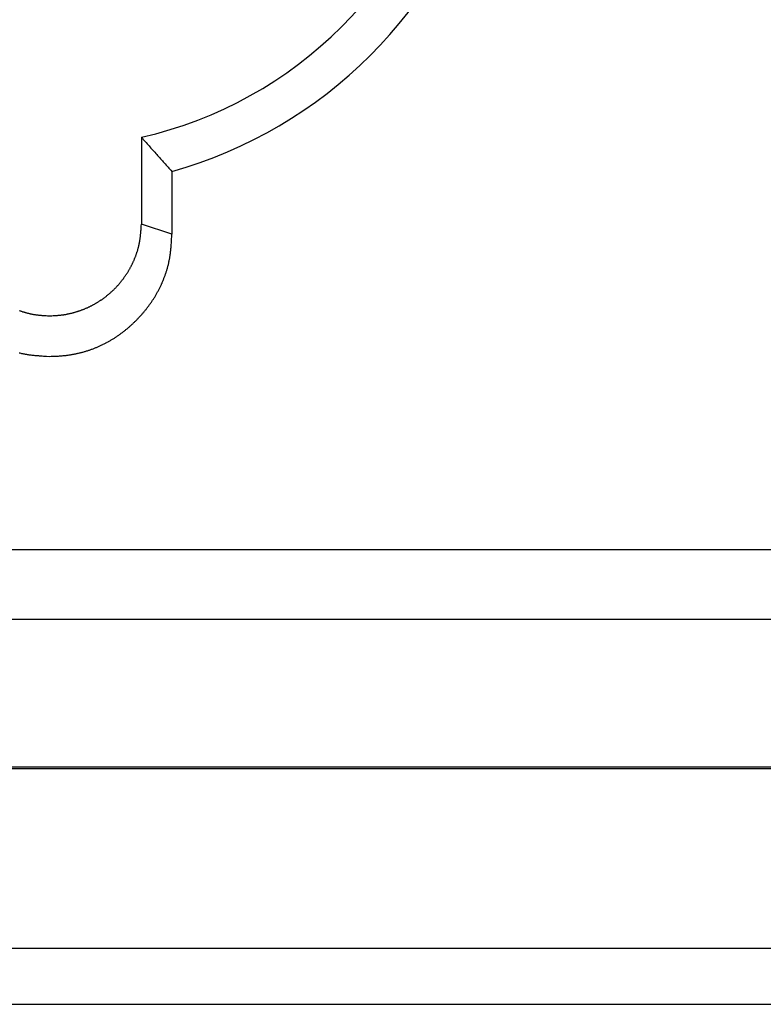
# Model space of a CAD drawing. Units: millimetres. Extents: x 0 to 841, y 0 to 594.
# Drawn here: x 174 to 187, y 219 to 236 of the extents above; entities that cross this region are included whole.
import ezdxf

# ---------------------------------------------------------------- set-up
doc = ezdxf.new("R2010")
doc.units = ezdxf.units.MM
doc.layers.add('SLD-0', color=179, linetype='Continuous')

msp = doc.modelspace()

# ---------------------------------------------------------------- linework, layer by layer
at = {"layer": 'SLD-0'}
for p, q in [((175.953, 234.169), (175.953, 232.673)), ((175.953, 234.169), (175.969, 234.15)), ((175.969, 234.15), (175.985, 234.132)), ((175.985, 234.132), (176.002, 234.113)), ((176.002, 234.113), (176.018, 234.094)), ((176.018, 234.094), (176.034, 234.076)), ((176.034, 234.076), (176.051, 234.057)), ((176.051, 234.057), (176.067, 234.039)), ((176.067, 234.039), (176.084, 234.02)), ((176.084, 234.02), (176.1, 234.002)), ((176.1, 234.002), (176.116, 233.983)), ((176.116, 233.983), (176.133, 233.965)), ((176.133, 233.965), (176.149, 233.946)), ((176.149, 233.946), (176.165, 233.928)), ((176.165, 233.928), (176.182, 233.909)), ((176.182, 233.909), (176.198, 233.891)), ((176.198, 233.891), (176.215, 233.873)), ((176.215, 233.873), (176.231, 233.854)), ((176.231, 233.854), (176.247, 233.836)), ((176.247, 233.836), (176.264, 233.818)), ((176.264, 233.818), (176.28, 233.799)), ((176.28, 233.799), (176.296, 233.781)), ((176.296, 233.781), (176.313, 233.763)), ((176.313, 233.763), (176.329, 233.744)), ((176.329, 233.744), (176.346, 233.726)), ((176.346, 233.726), (176.362, 233.708)), ((176.362, 233.708), (176.378, 233.69)), ((176.378, 233.69), (176.395, 233.671)), ((176.395, 233.671), (176.411, 233.653)), ((176.411, 233.653), (176.427, 233.635)), ((176.427, 233.635), (176.444, 233.617)), ((176.444, 233.617), (176.46, 233.599)), ((176.46, 233.599), (176.477, 233.581)), ((176.477, 233.581), (176.477, 232.5)), ((175.947, 232.596), (175.949, 232.615)), ((175.949, 232.615), (175.95, 232.634)), ((175.95, 232.634), (175.953, 232.673)), ((176.477, 232.5), (175.953, 232.673)), ((175.933, 232.441), (175.934, 232.451)), ((175.934, 232.451), (175.935, 232.46)), ((175.935, 232.46), (175.936, 232.47)), ((175.936, 232.47), (175.937, 232.48)), ((175.937, 232.48), (175.938, 232.489)), ((175.938, 232.489), (175.939, 232.499)), ((175.939, 232.499), (175.94, 232.508)), ((175.94, 232.508), (175.941, 232.518)), ((175.941, 232.518), (175.943, 232.537)), ((175.943, 232.537), (175.944, 232.557)), ((175.944, 232.557), (175.946, 232.576)), ((175.946, 232.576), (175.947, 232.596)), ((176.473, 232.422), (176.474, 232.448)), ((176.474, 232.448), (176.477, 232.5)), ((175.901, 232.27), (175.903, 232.279)), ((175.903, 232.279), (175.905, 232.289)), ((175.905, 232.289), (175.908, 232.298)), ((175.908, 232.298), (175.91, 232.308)), ((175.91, 232.308), (175.912, 232.317)), ((175.912, 232.317), (175.914, 232.327)), ((175.914, 232.327), (175.916, 232.336)), ((175.916, 232.336), (175.918, 232.346)), ((175.918, 232.346), (175.919, 232.355)), ((175.919, 232.355), (175.921, 232.365)), ((175.921, 232.365), (175.923, 232.374)), ((175.923, 232.374), (175.924, 232.384)), ((175.924, 232.384), (175.926, 232.393)), ((175.926, 232.393), (175.927, 232.403)), ((175.927, 232.403), (175.929, 232.412)), ((175.929, 232.412), (175.93, 232.422)), ((175.93, 232.422), (175.931, 232.432)), ((175.931, 232.432), (175.933, 232.441)), ((176.462, 232.267), (176.463, 232.28)), ((176.463, 232.28), (176.464, 232.293)), ((176.464, 232.293), (176.465, 232.305)), ((176.465, 232.305), (176.466, 232.318)), ((176.466, 232.318), (176.468, 232.344)), ((176.468, 232.344), (176.47, 232.37)), ((176.47, 232.37), (176.471, 232.396)), ((176.471, 232.396), (176.473, 232.422)), ((175.847, 232.104), (175.85, 232.113)), ((175.85, 232.113), (175.854, 232.122)), ((175.854, 232.122), (175.857, 232.131)), ((175.857, 232.131), (175.861, 232.14)), ((175.861, 232.14), (175.864, 232.15)), ((175.864, 232.15), (175.867, 232.159)), ((175.867, 232.159), (175.87, 232.168)), ((175.87, 232.168), (175.873, 232.177)), ((175.873, 232.177), (175.876, 232.186)), ((175.876, 232.186), (175.879, 232.196)), ((175.879, 232.196), (175.882, 232.205)), ((175.882, 232.205), (175.885, 232.214)), ((175.885, 232.214), (175.888, 232.223)), ((175.888, 232.223), (175.891, 232.233)), ((175.891, 232.233), (175.893, 232.242)), ((175.893, 232.242), (175.896, 232.251)), ((175.896, 232.251), (175.898, 232.261)), ((175.898, 232.261), (175.901, 232.27)), ((176.442, 232.1), (176.444, 232.113)), ((176.444, 232.113), (176.446, 232.126)), ((176.446, 232.126), (176.447, 232.138)), ((176.447, 232.138), (176.449, 232.151)), ((176.449, 232.151), (176.451, 232.164)), ((176.451, 232.164), (176.453, 232.177)), ((176.453, 232.177), (176.454, 232.19)), ((176.454, 232.19), (176.456, 232.202)), ((176.456, 232.202), (176.457, 232.215)), ((176.457, 232.215), (176.458, 232.228)), ((176.458, 232.228), (176.46, 232.241)), ((176.46, 232.241), (176.461, 232.254)), ((176.461, 232.254), (176.462, 232.267)), ((175.765, 231.928), (175.77, 231.936)), ((175.77, 231.936), (175.774, 231.945)), ((175.774, 231.945), (175.779, 231.954)), ((175.779, 231.954), (175.783, 231.962)), ((175.783, 231.962), (175.787, 231.971)), ((175.787, 231.971), (175.792, 231.98)), ((175.792, 231.98), (175.796, 231.988)), ((175.796, 231.988), (175.8, 231.997)), ((175.8, 231.997), (175.804, 232.006)), ((175.804, 232.006), (175.809, 232.015)), ((175.809, 232.015), (175.813, 232.023)), ((175.813, 232.023), (175.817, 232.032)), ((175.817, 232.032), (175.821, 232.041)), ((175.821, 232.041), (175.825, 232.05)), ((175.825, 232.05), (175.828, 232.059)), ((175.828, 232.059), (175.832, 232.068)), ((175.832, 232.068), (175.836, 232.077)), ((175.836, 232.077), (175.84, 232.086)), ((175.84, 232.086), (175.843, 232.095)), ((175.843, 232.095), (175.847, 232.104)), ((176.403, 231.923), (176.406, 231.936)), ((176.406, 231.936), (176.409, 231.948)), ((176.409, 231.948), (176.413, 231.961)), ((176.413, 231.961), (176.416, 231.974)), ((176.416, 231.974), (176.419, 231.986)), ((176.419, 231.986), (176.422, 231.999)), ((176.422, 231.999), (176.424, 232.011)), ((176.424, 232.011), (176.427, 232.024)), ((176.427, 232.024), (176.43, 232.037)), ((176.43, 232.037), (176.432, 232.049)), ((176.432, 232.049), (176.435, 232.062)), ((176.435, 232.062), (176.437, 232.075)), ((176.437, 232.075), (176.439, 232.087)), ((176.439, 232.087), (176.442, 232.1)), ((175.663, 231.763), (175.669, 231.771)), ((175.669, 231.771), (175.675, 231.779)), ((175.675, 231.779), (175.68, 231.787)), ((175.68, 231.787), (175.685, 231.795)), ((175.685, 231.795), (175.691, 231.803)), ((175.691, 231.803), (175.696, 231.811)), ((175.696, 231.811), (175.701, 231.819)), ((175.701, 231.819), (175.707, 231.827)), ((175.707, 231.827), (175.712, 231.835)), ((175.712, 231.835), (175.717, 231.844)), ((175.717, 231.844), (175.722, 231.852)), ((175.722, 231.852), (175.727, 231.86)), ((175.727, 231.86), (175.732, 231.869)), ((175.732, 231.869), (175.737, 231.877)), ((175.737, 231.877), (175.742, 231.885)), ((175.742, 231.885), (175.746, 231.894)), ((175.746, 231.894), (175.751, 231.902)), ((175.751, 231.902), (175.756, 231.911)), ((175.756, 231.911), (175.761, 231.919)), ((175.761, 231.919), (175.765, 231.928)), ((176.351, 231.763), (176.355, 231.775)), ((176.355, 231.775), (176.36, 231.787)), ((176.36, 231.787), (176.364, 231.8)), ((176.364, 231.8), (176.368, 231.812)), ((176.368, 231.812), (176.372, 231.824)), ((176.372, 231.824), (176.376, 231.837)), ((176.376, 231.837), (176.38, 231.849)), ((176.38, 231.849), (176.384, 231.861)), ((176.384, 231.861), (176.388, 231.874)), ((176.388, 231.874), (176.392, 231.886)), ((176.392, 231.886), (176.396, 231.898)), ((176.396, 231.898), (176.399, 231.911)), ((176.399, 231.911), (176.403, 231.923)), ((175.523, 231.59), (175.529, 231.597)), ((175.529, 231.597), (175.536, 231.604)), ((175.536, 231.604), (175.542, 231.612)), ((175.542, 231.612), (175.549, 231.619)), ((175.549, 231.619), (175.555, 231.626)), ((175.555, 231.626), (175.562, 231.633)), ((175.562, 231.633), (175.568, 231.641)), ((175.568, 231.641), (175.574, 231.648)), ((175.574, 231.648), (175.581, 231.655)), ((175.581, 231.655), (175.587, 231.663)), ((175.587, 231.663), (175.593, 231.67)), ((175.593, 231.67), (175.599, 231.678)), ((175.599, 231.678), (175.605, 231.685)), ((175.605, 231.685), (175.611, 231.693)), ((175.611, 231.693), (175.617, 231.7)), ((175.617, 231.7), (175.623, 231.708)), ((175.623, 231.708), (175.629, 231.716)), ((175.629, 231.716), (175.635, 231.724)), ((175.635, 231.724), (175.641, 231.731)), ((175.641, 231.731), (175.647, 231.739)), ((175.647, 231.739), (175.652, 231.747)), ((175.652, 231.747), (175.658, 231.755)), ((175.658, 231.755), (175.663, 231.763)), ((176.274, 231.585), (176.28, 231.596)), ((176.28, 231.596), (176.285, 231.608)), ((176.285, 231.608), (176.291, 231.62)), ((176.291, 231.62), (176.296, 231.631)), ((176.296, 231.631), (176.301, 231.643)), ((176.301, 231.643), (176.307, 231.655)), ((176.307, 231.655), (176.312, 231.667)), ((176.312, 231.667), (176.317, 231.679)), ((176.317, 231.679), (176.322, 231.691)), ((176.322, 231.691), (176.327, 231.703)), ((176.327, 231.703), (176.332, 231.715)), ((176.332, 231.715), (176.337, 231.727)), ((176.337, 231.727), (176.341, 231.739)), ((176.341, 231.739), (176.346, 231.751)), ((176.346, 231.751), (176.351, 231.763)), ((175.336, 231.421), (175.344, 231.427)), ((175.344, 231.427), (175.351, 231.433)), ((175.351, 231.433), (175.359, 231.439)), ((175.359, 231.439), (175.367, 231.445)), ((175.367, 231.445), (175.374, 231.451)), ((175.374, 231.451), (175.382, 231.458)), ((175.382, 231.458), (175.389, 231.464)), ((175.389, 231.464), (175.396, 231.47)), ((175.396, 231.47), (175.404, 231.476)), ((175.404, 231.476), (175.411, 231.483)), ((175.411, 231.483), (175.418, 231.489)), ((175.418, 231.489), (175.426, 231.495)), ((175.426, 231.495), (175.433, 231.502)), ((175.433, 231.502), (175.44, 231.508)), ((175.44, 231.508), (175.447, 231.515)), ((175.447, 231.515), (175.454, 231.522)), ((175.454, 231.522), (175.461, 231.528)), ((175.461, 231.528), (175.468, 231.535)), ((175.468, 231.535), (175.475, 231.542)), ((175.475, 231.542), (175.482, 231.549)), ((175.482, 231.549), (175.489, 231.555)), ((175.489, 231.555), (175.496, 231.562)), ((175.496, 231.562), (175.503, 231.569)), ((175.503, 231.569), (175.509, 231.576)), ((175.509, 231.576), (175.516, 231.583)), ((175.516, 231.583), (175.523, 231.59)), ((176.187, 231.425), (176.194, 231.436)), ((176.194, 231.436), (176.201, 231.448)), ((176.201, 231.448), (176.207, 231.459)), ((176.207, 231.459), (176.213, 231.47)), ((176.213, 231.47), (176.22, 231.481)), ((176.22, 231.481), (176.226, 231.493)), ((176.226, 231.493), (176.232, 231.504)), ((176.232, 231.504), (176.239, 231.515)), ((176.239, 231.515), (176.245, 231.527)), ((176.245, 231.527), (176.251, 231.538)), ((176.251, 231.538), (176.257, 231.55)), ((176.257, 231.55), (176.262, 231.561)), ((176.262, 231.561), (176.268, 231.573)), ((176.268, 231.573), (176.274, 231.585)), ((175.065, 231.253), (175.074, 231.257)), ((175.074, 231.257), (175.082, 231.262)), ((175.082, 231.262), (175.091, 231.266)), ((175.091, 231.266), (175.1, 231.27)), ((175.1, 231.27), (175.108, 231.275)), ((175.108, 231.275), (175.117, 231.279)), ((175.117, 231.279), (175.125, 231.284)), ((175.125, 231.284), (175.134, 231.289)), ((175.134, 231.289), (175.142, 231.293)), ((175.142, 231.293), (175.151, 231.298)), ((175.151, 231.298), (175.159, 231.303)), ((175.159, 231.303), (175.167, 231.308)), ((175.167, 231.308), (175.176, 231.313)), ((175.176, 231.313), (175.184, 231.318)), ((175.184, 231.318), (175.192, 231.323)), ((175.192, 231.323), (175.201, 231.328)), ((175.201, 231.328), (175.209, 231.333)), ((175.209, 231.333), (175.217, 231.338)), ((175.217, 231.338), (175.225, 231.343)), ((175.225, 231.343), (175.233, 231.348)), ((175.233, 231.348), (175.242, 231.354)), ((175.242, 231.354), (175.25, 231.359)), ((175.25, 231.359), (175.258, 231.364)), ((175.258, 231.364), (175.266, 231.37)), ((175.266, 231.37), (175.274, 231.375)), ((175.274, 231.375), (175.282, 231.381)), ((175.282, 231.381), (175.289, 231.387)), ((175.289, 231.387), (175.297, 231.392)), ((175.297, 231.392), (175.305, 231.398)), ((175.305, 231.398), (175.313, 231.404)), ((175.313, 231.404), (175.321, 231.409)), ((175.321, 231.409), (175.328, 231.415)), ((175.328, 231.415), (175.336, 231.421)), ((176.071, 231.254), (176.079, 231.264)), ((176.079, 231.264), (176.087, 231.275)), ((176.087, 231.275), (176.094, 231.285)), ((176.094, 231.285), (176.102, 231.296)), ((176.102, 231.296), (176.109, 231.306)), ((176.109, 231.306), (176.117, 231.317)), ((176.117, 231.317), (176.124, 231.327)), ((176.124, 231.327), (176.132, 231.338)), ((176.132, 231.338), (176.139, 231.349)), ((176.139, 231.349), (176.146, 231.36)), ((176.146, 231.36), (176.153, 231.371)), ((176.153, 231.371), (176.16, 231.381)), ((176.16, 231.381), (176.167, 231.392)), ((176.167, 231.392), (176.174, 231.403)), ((176.174, 231.403), (176.181, 231.414)), ((176.181, 231.414), (176.187, 231.425)), ((173.852, 231.181), (173.861, 231.178)), ((173.861, 231.178), (173.87, 231.175)), ((173.87, 231.175), (173.879, 231.172)), ((173.879, 231.172), (173.889, 231.169)), ((173.889, 231.169), (173.898, 231.166)), ((173.898, 231.166), (173.907, 231.163)), ((173.907, 231.163), (173.916, 231.16)), ((173.916, 231.16), (173.925, 231.158)), ((173.925, 231.158), (173.935, 231.155)), ((173.935, 231.155), (173.944, 231.152)), ((173.944, 231.152), (173.953, 231.149)), ((173.953, 231.149), (173.963, 231.147)), ((173.963, 231.147), (173.972, 231.144)), ((173.972, 231.144), (173.981, 231.142)), ((173.981, 231.142), (173.991, 231.14)), ((173.991, 231.14), (174, 231.137)), ((174, 231.137), (174.009, 231.135)), ((174.009, 231.135), (174.019, 231.133)), ((174.019, 231.133), (174.028, 231.13)), ((174.028, 231.13), (174.038, 231.128)), ((174.038, 231.128), (174.047, 231.126)), ((174.047, 231.126), (174.056, 231.124)), ((174.056, 231.124), (174.066, 231.122)), ((174.066, 231.122), (174.075, 231.121)), ((174.075, 231.121), (174.085, 231.119)), ((174.085, 231.119), (174.094, 231.117)), ((174.094, 231.117), (174.104, 231.115)), ((174.104, 231.115), (174.113, 231.114)), ((174.113, 231.114), (174.123, 231.112)), ((174.123, 231.112), (174.132, 231.111)), ((174.132, 231.111), (174.142, 231.109)), ((174.142, 231.109), (174.151, 231.108)), ((174.151, 231.108), (174.161, 231.107)), ((174.161, 231.107), (174.17, 231.106)), ((174.17, 231.106), (174.18, 231.104)), ((174.18, 231.104), (174.19, 231.103)), ((174.19, 231.103), (174.199, 231.102)), ((174.199, 231.102), (174.209, 231.101)), ((174.209, 231.101), (174.218, 231.101)), ((174.218, 231.101), (174.228, 231.1)), ((174.228, 231.1), (174.238, 231.099)), ((174.238, 231.099), (174.247, 231.098)), ((174.247, 231.098), (174.257, 231.098)), ((174.257, 231.098), (174.266, 231.097)), ((174.266, 231.097), (174.276, 231.097)), ((174.276, 231.097), (174.286, 231.096)), ((174.286, 231.096), (174.295, 231.096)), ((174.295, 231.096), (174.314, 231.095)), ((174.314, 231.095), (174.334, 231.094)), ((174.334, 231.094), (174.372, 231.093)), ((174.372, 231.093), (174.392, 231.093)), ((174.392, 231.093), (174.411, 231.094)), ((174.411, 231.094), (174.43, 231.095)), ((174.43, 231.095), (174.45, 231.096)), ((174.45, 231.096), (174.459, 231.096)), ((174.459, 231.096), (174.469, 231.097)), ((174.469, 231.097), (174.479, 231.097)), ((174.479, 231.097), (174.488, 231.098)), ((174.488, 231.098), (174.498, 231.098)), ((174.498, 231.098), (174.508, 231.099)), ((174.508, 231.099), (174.517, 231.1)), ((174.517, 231.1), (174.527, 231.101)), ((174.527, 231.101), (174.537, 231.101)), ((174.537, 231.101), (174.546, 231.102)), ((174.546, 231.102), (174.556, 231.103)), ((174.556, 231.103), (174.566, 231.105)), ((174.566, 231.105), (174.575, 231.106)), ((174.575, 231.106), (174.585, 231.107)), ((174.585, 231.107), (174.594, 231.108)), ((174.594, 231.108), (174.604, 231.11)), ((174.604, 231.11), (174.614, 231.111)), ((174.614, 231.111), (174.623, 231.113)), ((174.623, 231.113), (174.633, 231.114)), ((174.633, 231.114), (174.642, 231.116)), ((174.642, 231.116), (174.652, 231.117)), ((174.652, 231.117), (174.661, 231.119)), ((174.661, 231.119), (174.671, 231.121)), ((174.671, 231.121), (174.68, 231.123)), ((174.68, 231.123), (174.69, 231.125)), ((174.69, 231.125), (174.699, 231.127)), ((174.699, 231.127), (174.709, 231.129)), ((174.709, 231.129), (174.718, 231.131)), ((174.718, 231.131), (174.728, 231.133)), ((174.728, 231.133), (174.737, 231.136)), ((174.737, 231.136), (174.747, 231.138)), ((174.747, 231.138), (174.756, 231.14)), ((174.756, 231.14), (174.765, 231.143)), ((174.765, 231.143), (174.775, 231.145)), ((174.775, 231.145), (174.784, 231.148)), ((174.784, 231.148), (174.793, 231.15)), ((174.793, 231.15), (174.803, 231.153)), ((174.803, 231.153), (174.812, 231.155)), ((174.812, 231.155), (174.821, 231.158)), ((174.821, 231.158), (174.831, 231.161)), ((174.831, 231.161), (174.84, 231.164)), ((174.84, 231.164), (174.849, 231.167)), ((174.849, 231.167), (174.858, 231.17)), ((174.858, 231.17), (174.868, 231.173)), ((174.868, 231.173), (174.877, 231.176)), ((174.877, 231.176), (174.886, 231.179)), ((174.886, 231.179), (174.895, 231.182)), ((174.895, 231.182), (174.904, 231.185)), ((174.904, 231.185), (174.913, 231.188)), ((174.913, 231.188), (174.922, 231.192)), ((174.922, 231.192), (174.932, 231.195)), ((174.932, 231.195), (174.941, 231.199)), ((174.941, 231.199), (174.95, 231.202)), ((174.95, 231.202), (174.959, 231.206)), ((174.959, 231.206), (174.968, 231.209)), ((174.968, 231.209), (174.977, 231.213)), ((174.977, 231.213), (174.986, 231.217)), ((174.986, 231.217), (174.994, 231.221)), ((174.994, 231.221), (175.003, 231.224)), ((175.003, 231.224), (175.012, 231.228)), ((175.012, 231.228), (175.021, 231.232)), ((175.021, 231.232), (175.03, 231.236)), ((175.03, 231.236), (175.039, 231.24)), ((175.039, 231.24), (175.047, 231.245)), ((175.047, 231.245), (175.056, 231.249)), ((175.056, 231.249), (175.065, 231.253)), ((175.931, 231.085), (175.939, 231.094)), ((175.939, 231.094), (175.948, 231.104)), ((175.948, 231.104), (175.957, 231.114)), ((175.957, 231.114), (175.965, 231.123)), ((175.965, 231.123), (175.974, 231.133)), ((175.974, 231.133), (175.982, 231.143)), ((175.982, 231.143), (175.991, 231.153)), ((175.991, 231.153), (175.999, 231.163)), ((175.999, 231.163), (176.007, 231.173)), ((176.007, 231.173), (176.015, 231.183)), ((176.015, 231.183), (176.024, 231.193)), ((176.024, 231.193), (176.032, 231.203)), ((176.032, 231.203), (176.04, 231.213)), ((176.04, 231.213), (176.048, 231.223)), ((176.048, 231.223), (176.056, 231.233)), ((176.056, 231.233), (176.064, 231.244)), ((176.064, 231.244), (176.071, 231.254)), ((175.755, 230.912), (175.765, 230.921)), ((175.765, 230.921), (175.775, 230.93)), ((175.775, 230.93), (175.784, 230.938)), ((175.784, 230.938), (175.794, 230.947)), ((175.794, 230.947), (175.803, 230.956)), ((175.803, 230.956), (175.812, 230.965)), ((175.812, 230.965), (175.822, 230.974)), ((175.822, 230.974), (175.831, 230.983)), ((175.831, 230.983), (175.84, 230.992)), ((175.84, 230.992), (175.85, 231.001)), ((175.85, 231.001), (175.859, 231.01)), ((175.859, 231.01), (175.868, 231.019)), ((175.868, 231.019), (175.877, 231.028)), ((175.877, 231.028), (175.886, 231.038)), ((175.886, 231.038), (175.895, 231.047)), ((175.895, 231.047), (175.904, 231.056)), ((175.904, 231.056), (175.913, 231.066)), ((175.913, 231.066), (175.922, 231.075)), ((175.922, 231.075), (175.931, 231.085)), ((175.542, 230.745), (175.552, 230.752)), ((175.552, 230.752), (175.563, 230.76)), ((175.563, 230.76), (175.573, 230.767)), ((175.573, 230.767), (175.584, 230.775)), ((175.584, 230.775), (175.594, 230.783)), ((175.594, 230.783), (175.605, 230.79)), ((175.605, 230.79), (175.615, 230.798)), ((175.615, 230.798), (175.625, 230.806)), ((175.625, 230.806), (175.636, 230.814)), ((175.636, 230.814), (175.646, 230.821)), ((175.646, 230.821), (175.656, 230.829)), ((175.656, 230.829), (175.666, 230.838)), ((175.666, 230.838), (175.676, 230.846)), ((175.676, 230.846), (175.686, 230.854)), ((175.686, 230.854), (175.696, 230.862)), ((175.696, 230.862), (175.706, 230.87)), ((175.706, 230.87), (175.716, 230.879)), ((175.716, 230.879), (175.726, 230.887)), ((175.726, 230.887), (175.736, 230.895)), ((175.736, 230.895), (175.746, 230.904)), ((175.746, 230.904), (175.755, 230.912)), ((175.238, 230.573), (175.25, 230.579)), ((175.25, 230.579), (175.261, 230.584)), ((175.261, 230.584), (175.273, 230.59)), ((175.273, 230.59), (175.285, 230.595)), ((175.285, 230.595), (175.296, 230.601)), ((175.296, 230.601), (175.308, 230.607)), ((175.308, 230.607), (175.32, 230.613)), ((175.32, 230.613), (175.331, 230.619)), ((175.331, 230.619), (175.342, 230.625)), ((175.342, 230.625), (175.354, 230.631)), ((175.354, 230.631), (175.365, 230.637)), ((175.365, 230.637), (175.377, 230.643)), ((175.377, 230.643), (175.388, 230.649)), ((175.388, 230.649), (175.399, 230.656)), ((175.399, 230.656), (175.41, 230.662)), ((175.41, 230.662), (175.422, 230.669)), ((175.422, 230.669), (175.433, 230.675)), ((175.433, 230.675), (175.444, 230.682)), ((175.444, 230.682), (175.455, 230.689)), ((175.455, 230.689), (175.466, 230.696)), ((175.466, 230.696), (175.477, 230.702)), ((175.477, 230.702), (175.488, 230.709)), ((175.488, 230.709), (175.499, 230.716)), ((175.499, 230.716), (175.509, 230.723)), ((175.509, 230.723), (175.52, 230.731)), ((175.52, 230.731), (175.531, 230.738)), ((175.531, 230.738), (175.542, 230.745)), ((173.848, 230.454), (173.86, 230.451)), ((173.86, 230.451), (173.873, 230.448)), ((173.873, 230.448), (173.885, 230.445)), ((173.885, 230.445), (173.898, 230.442)), ((173.898, 230.442), (173.91, 230.44)), ((173.91, 230.44), (173.923, 230.437)), ((173.923, 230.437), (173.936, 230.435)), ((173.936, 230.435), (173.948, 230.433)), ((173.948, 230.433), (173.961, 230.43)), ((173.961, 230.43), (173.974, 230.428)), ((173.974, 230.428), (173.986, 230.426)), ((173.986, 230.426), (173.999, 230.424)), ((173.999, 230.424), (174.012, 230.422)), ((174.012, 230.422), (174.024, 230.421)), ((174.024, 230.421), (174.037, 230.419)), ((174.037, 230.419), (174.05, 230.417)), ((174.05, 230.417), (174.063, 230.416)), ((174.063, 230.416), (174.075, 230.414)), ((174.075, 230.414), (174.088, 230.413)), ((174.088, 230.413), (174.101, 230.411)), ((174.101, 230.411), (174.114, 230.41)), ((174.114, 230.41), (174.127, 230.409)), ((174.127, 230.409), (174.139, 230.408)), ((174.629, 230.407), (174.642, 230.409)), ((174.642, 230.409), (174.655, 230.41)), ((174.655, 230.41), (174.668, 230.412)), ((174.668, 230.412), (174.68, 230.414)), ((174.68, 230.414), (174.693, 230.416)), ((174.693, 230.416), (174.706, 230.417)), ((174.706, 230.417), (174.719, 230.419)), ((174.719, 230.419), (174.732, 230.421)), ((174.732, 230.421), (174.744, 230.424)), ((174.744, 230.424), (174.757, 230.426)), ((174.757, 230.426), (174.77, 230.428)), ((174.77, 230.428), (174.782, 230.43)), ((174.782, 230.43), (174.795, 230.433)), ((174.795, 230.433), (174.808, 230.435)), ((174.808, 230.435), (174.821, 230.438)), ((174.821, 230.438), (174.833, 230.441)), ((174.833, 230.441), (174.846, 230.443)), ((174.846, 230.443), (174.858, 230.446)), ((174.858, 230.446), (174.871, 230.449)), ((174.871, 230.449), (174.884, 230.452)), ((174.884, 230.452), (174.896, 230.455)), ((174.896, 230.455), (174.909, 230.458)), ((174.909, 230.458), (174.921, 230.461)), ((174.921, 230.461), (174.934, 230.465)), ((174.934, 230.465), (174.946, 230.468)), ((174.946, 230.468), (174.959, 230.472)), ((174.959, 230.472), (174.971, 230.475)), ((174.971, 230.475), (174.984, 230.479)), ((174.984, 230.479), (174.996, 230.482)), ((174.996, 230.482), (175.008, 230.486)), ((175.008, 230.486), (175.021, 230.49)), ((175.021, 230.49), (175.033, 230.494)), ((175.033, 230.494), (175.045, 230.498)), ((175.045, 230.498), (175.058, 230.502)), ((175.058, 230.502), (175.07, 230.506)), ((175.07, 230.506), (175.082, 230.511)), ((175.082, 230.511), (175.094, 230.515)), ((175.094, 230.515), (175.106, 230.519)), ((175.106, 230.519), (175.119, 230.524)), ((175.119, 230.524), (175.131, 230.529)), ((175.131, 230.529), (175.143, 230.533)), ((175.143, 230.533), (175.155, 230.538)), ((175.155, 230.538), (175.167, 230.543)), ((175.167, 230.543), (175.179, 230.548)), ((175.179, 230.548), (175.191, 230.553)), ((175.191, 230.553), (175.202, 230.558)), ((175.202, 230.558), (175.214, 230.563)), ((175.214, 230.563), (175.226, 230.568)), ((175.226, 230.568), (175.238, 230.573)), ((174.139, 230.408), (174.152, 230.407)), ((174.152, 230.407), (174.165, 230.406)), ((174.165, 230.406), (174.178, 230.405)), ((174.178, 230.405), (174.191, 230.404)), ((174.191, 230.404), (174.216, 230.402)), ((174.216, 230.402), (174.242, 230.4)), ((174.242, 230.4), (174.268, 230.399)), ((174.268, 230.399), (174.294, 230.397)), ((174.294, 230.397), (174.319, 230.396)), ((174.319, 230.396), (174.371, 230.393)), ((174.371, 230.393), (174.397, 230.394)), ((174.397, 230.394), (174.423, 230.395)), ((174.423, 230.395), (174.448, 230.396)), ((174.448, 230.396), (174.474, 230.397)), ((174.474, 230.397), (174.487, 230.397)), ((174.487, 230.397), (174.5, 230.398)), ((174.5, 230.398), (174.513, 230.398)), ((174.513, 230.398), (174.526, 230.399)), ((174.526, 230.399), (174.539, 230.4)), ((174.539, 230.4), (174.552, 230.401)), ((174.552, 230.401), (174.565, 230.401)), ((174.565, 230.401), (174.578, 230.402)), ((174.578, 230.402), (174.59, 230.404)), ((174.59, 230.404), (174.603, 230.405)), ((174.603, 230.405), (174.616, 230.406)), ((174.616, 230.406), (174.629, 230.407)), ((167.049, 227.066), (425.304, 227.066)), ((165.848, 225.865), (426.505, 225.865)), ((165.876, 223.293), (426.477, 223.293)), ((165.904, 223.321), (426.449, 223.321)), ((148.175, 220.193), (444.178, 220.193)), ((148.21, 219.228), (444.144, 219.228))]:
    msp.add_line(p, q, dxfattribs=at)
for radius, start, end in [(7.101, 282.8229, 347.1771), (7.8, 285.6185, 344.3815)]:
    msp.add_arc((174.377, 241.093), radius, start, end, dxfattribs=at)

doc.saveas('drawing.dxf')
